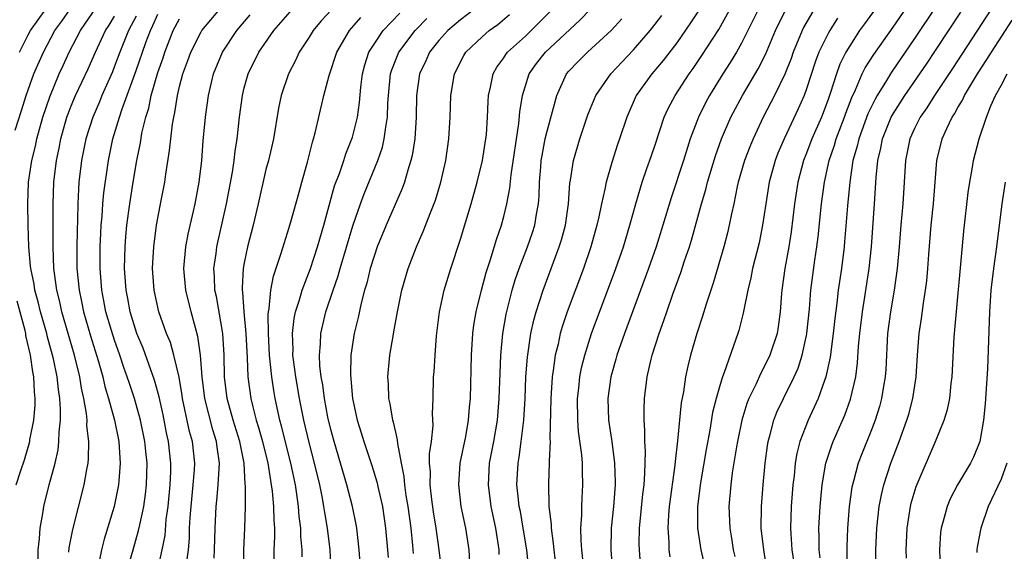
# Model space of a CAD drawing. Units: inches. Extents: x 2505000 to 2508000, y 1485000 to 1488000.
# Drawn here: x 2505356 to 2505447, y 1485197 to 1485246 of the extents above; entities that cross this region are included whole.
import ezdxf

# ---------------------------------------------------------------- set-up
doc = ezdxf.new("R2010")
doc.units = ezdxf.units.IN
doc.header["$MEASUREMENT"] = 0
doc.layers.add('LD25051485_2ft', color=232, linetype='Continuous')

msp = doc.modelspace()

# ---------------------------------------------------------------- linework, layer by layer
at = {"layer": 'LD25051485_2ft'}
for points, elevation in [([(2505408.436, 1485195), (2505408.22, 1485197), (2505408.153, 1485197.847), (2505408.133, 1485199), (2505408.216, 1485200.216), (2505408.21, 1485201), (2505408.236, 1485201.764), (2505408.32, 1485203), (2505408.269, 1485204.269), (2505408.267, 1485205), (2505408.214, 1485205.786), (2505407.923, 1485207.923), (2505407.849, 1485209), (2505407.822, 1485211), (2505407.931, 1485211.931), (2505408.034, 1485213), (2505408.188, 1485213.812), (2505408.481, 1485215), (2505409.119, 1485217), (2505411.363, 1485223), (2505412.065, 1485225), (2505412.672, 1485227), (2505413.208, 1485229), (2505413.799, 1485231), (2505414.243, 1485232.243), (2505414.622, 1485233.378), (2505415, 1485234.448), (2505415.843, 1485237), (2505416.196, 1485237.804), (2505416.836, 1485239), (2505418.144, 1485241), (2505418.503, 1485241.497), (2505419.313, 1485242.687), (2505420.885, 1485245.115), (2505423.026, 1485249)], 7670), ([(2505437, 1485249.289), (2505434.357, 1485245.643), (2505433.914, 1485245), (2505433, 1485243.601), (2505432.649, 1485243), (2505432.095, 1485241.905), (2505431.762, 1485241), (2505431.197, 1485239.197), (2505431, 1485238.637), (2505430.381, 1485237), (2505429.504, 1485235), (2505429, 1485233.665), (2505428.723, 1485233), (2505428.195, 1485231), (2505427.899, 1485229), (2505427.587, 1485226.413), (2505427.365, 1485225), (2505427.006, 1485223), (2505426.719, 1485221), (2505426.684, 1485220.685), (2505426.568, 1485219), (2505426.381, 1485217.619), (2505426.278, 1485217), (2505425.62, 1485215), (2505425, 1485213.722), (2505424.742, 1485213.258), (2505424.332, 1485212.332), (2505423.67, 1485211), (2505423.479, 1485210.521), (2505423.016, 1485209), (2505422.607, 1485207), (2505422.514, 1485206.514), (2505422.129, 1485204.129), (2505421.983, 1485203), (2505421.821, 1485201), (2505421.894, 1485199), (2505422.062, 1485198.063), (2505422.222, 1485197), (2505422.365, 1485196.365)], 7660), ([(2505425.362, 1485195), (2505425.039, 1485197), (2505424.814, 1485199), (2505424.827, 1485201), (2505424.983, 1485203), (2505425.174, 1485205), (2505425.388, 1485206.612), (2505425.454, 1485207), (2505425.645, 1485207.645), (2505425.98, 1485209), (2505426.268, 1485209.732), (2505426.871, 1485211), (2505427.864, 1485213), (2505428.214, 1485213.786), (2505428.599, 1485215), (2505429, 1485216.808), (2505429.037, 1485217), (2505429.266, 1485219.266), (2505429.397, 1485221), (2505429.765, 1485223.765), (2505429.952, 1485225), (2505430.072, 1485225.928), (2505430.389, 1485229), (2505430.647, 1485231), (2505431.089, 1485233), (2505431.585, 1485234.415), (2505431.747, 1485235), (2505432.518, 1485237), (2505432.638, 1485237.362), (2505433.188, 1485238.812), (2505433.541, 1485239.541), (2505434.159, 1485241), (2505434.435, 1485241.564), (2505435.211, 1485242.788), (2505437, 1485245.329), (2505439, 1485248.232)], 7658), ([(2505355.812, 1485235.812), (2505356.397, 1485237.603), (2505356.815, 1485239), (2505357, 1485239.541), (2505357.535, 1485241), (2505358.412, 1485243), (2505359.464, 1485245), (2505360.121, 1485245.879), (2505360.901, 1485247)], 7710), ([(2505356.221, 1485243), (2505357, 1485244.605), (2505357.211, 1485245), (2505358.627, 1485247)], 7712), ([(2505357.944, 1485195.944), (2505357.928, 1485197), (2505358.049, 1485198.049), (2505358.103, 1485199), (2505358.353, 1485200.353), (2505358.447, 1485201), (2505358.956, 1485203), (2505359.495, 1485205), (2505359.769, 1485206.231), (2505359.852, 1485207), (2505359.861, 1485207.861), (2505359.987, 1485209), (2505360.006, 1485209.994), (2505359.935, 1485211), (2505359.806, 1485211.806), (2505359.698, 1485213), (2505359.356, 1485214.645), (2505359.271, 1485215), (2505358.774, 1485216.774), (2505358.725, 1485217), (2505358.155, 1485219), (2505357.933, 1485219.933), (2505357.621, 1485221), (2505357.548, 1485221.548), (2505357.242, 1485223), (2505357.234, 1485223.234), (2505357.075, 1485225), (2505357.011, 1485226.989), (2505356.969, 1485229), (2505357.042, 1485231), (2505357.339, 1485233), (2505357.676, 1485234.324), (2505357.813, 1485235), (2505358.377, 1485237), (2505359, 1485238.871), (2505359.883, 1485241), (2505360.236, 1485241.764), (2505360.809, 1485243), (2505361.837, 1485245), (2505362.323, 1485245.677), (2505363.212, 1485247)], 7708), ([(2505371.666, 1485195.666), (2505371.829, 1485197), (2505371.924, 1485198.076), (2505371.944, 1485199), (2505371.995, 1485199.995), (2505372.075, 1485201), (2505372.275, 1485203), (2505372.381, 1485204.381), (2505372.408, 1485205), (2505372.192, 1485207), (2505371.932, 1485207.932), (2505371.288, 1485211), (2505371.257, 1485211.257), (2505370.965, 1485212.965), (2505370.474, 1485215), (2505370.159, 1485216.159), (2505369.808, 1485217), (2505369.1, 1485219), (2505368.652, 1485221), (2505368.518, 1485223), (2505368.63, 1485225), (2505368.887, 1485227), (2505369.302, 1485229.302), (2505369.634, 1485231), (2505369.731, 1485231.731), (2505370.09, 1485233.91), (2505370.197, 1485235), (2505370.353, 1485236.353), (2505370.466, 1485237), (2505370.574, 1485237.426), (2505370.805, 1485239), (2505371, 1485239.833), (2505371.301, 1485241), (2505371.773, 1485242.227), (2505372.05, 1485243), (2505373, 1485244.887), (2505373.068, 1485245), (2505374.723, 1485247)], 7698), ([(2505376.94, 1485195), (2505376.955, 1485197), (2505377.042, 1485199), (2505377.098, 1485201), (2505377.102, 1485202.898), (2505377.079, 1485203.079), (2505376.972, 1485205), (2505376.591, 1485207), (2505375.973, 1485209), (2505375.408, 1485211), (2505375.165, 1485213), (2505375.128, 1485215), (2505375.007, 1485217), (2505374.415, 1485220.415), (2505374.281, 1485221), (2505374.252, 1485222.252), (2505374.193, 1485223), (2505374.394, 1485224.394), (2505374.464, 1485225), (2505375.358, 1485229), (2505375.904, 1485231.904), (2505376.057, 1485233), (2505376.144, 1485233.856), (2505376.326, 1485235), (2505376.556, 1485237), (2505376.825, 1485239), (2505377, 1485239.697), (2505377.361, 1485241), (2505378.347, 1485243), (2505379.727, 1485245), (2505381.453, 1485247)], 7694), ([(2505385.066, 1485246.934), (2505384.106, 1485245.894), (2505383.354, 1485245), (2505383, 1485244.41), (2505382.084, 1485243), (2505381.748, 1485242.252), (2505381.096, 1485241), (2505380.417, 1485239), (2505380.175, 1485237.825), (2505379.69, 1485235), (2505379.221, 1485233), (2505379, 1485232.176), (2505378.279, 1485229), (2505377.808, 1485227), (2505377.309, 1485225), (2505377, 1485223.518), (2505376.906, 1485223), (2505376.79, 1485221.21), (2505376.795, 1485221), (2505376.825, 1485220.825), (2505376.943, 1485219), (2505377.135, 1485217), (2505377.264, 1485214.736), (2505377.327, 1485213), (2505377.592, 1485211), (2505377.772, 1485210.228), (2505378.105, 1485209), (2505378.319, 1485208.319), (2505378.678, 1485207), (2505379.161, 1485205), (2505379.41, 1485203.41), (2505379.496, 1485203), (2505379.576, 1485202.424), (2505379.703, 1485201), (2505379.724, 1485199.724), (2505379.779, 1485199), (2505379.791, 1485198.21), (2505379.743, 1485197), (2505379.732, 1485195)], 7692), ([(2505398.292, 1485247), (2505397, 1485245.999), (2505395.836, 1485245), (2505395, 1485244.075), (2505394.135, 1485243), (2505393.787, 1485242.213), (2505393.19, 1485241), (2505392.912, 1485239), (2505392.884, 1485237), (2505392.756, 1485235), (2505392.531, 1485233.469), (2505392.409, 1485233), (2505392.112, 1485232.112), (2505391.806, 1485231), (2505391.596, 1485230.404), (2505390.112, 1485227), (2505389.294, 1485225), (2505389, 1485224.161), (2505388.652, 1485223), (2505388.34, 1485221.66), (2505388.13, 1485221), (2505387.799, 1485219.799), (2505387.522, 1485218.478), (2505387.155, 1485217), (2505386.858, 1485215), (2505386.809, 1485213.191), (2505387.001, 1485211), (2505387.442, 1485209), (2505387.815, 1485207.815), (2505388.054, 1485207), (2505388.796, 1485204.796), (2505389.271, 1485203.271), (2505389.413, 1485202.587), (2505389.779, 1485201), (2505390.067, 1485199), (2505390.246, 1485197), (2505390.291, 1485196.291)], 7684), ([(2505395.225, 1485195.225), (2505395.028, 1485197), (2505394.753, 1485199), (2505394.51, 1485200.51), (2505394.344, 1485201.656), (2505394.186, 1485203), (2505394.209, 1485204.209), (2505394.137, 1485205), (2505394.122, 1485205.878), (2505394.302, 1485207), (2505394.478, 1485208.478), (2505394.418, 1485209.582), (2505394.471, 1485211), (2505394.51, 1485213), (2505394.551, 1485213.449), (2505394.637, 1485215), (2505394.778, 1485216.778), (2505395.057, 1485219), (2505395.498, 1485221), (2505396.106, 1485223), (2505397, 1485225.717), (2505397.996, 1485229), (2505398.541, 1485231), (2505399.037, 1485233), (2505399.348, 1485235), (2505399.388, 1485235.388), (2505399.493, 1485237), (2505399.541, 1485238.459), (2505399.585, 1485239), (2505399.773, 1485239.773), (2505400.009, 1485241), (2505400.364, 1485241.636), (2505401, 1485242.487), (2505401.198, 1485242.802), (2505401.354, 1485243), (2505403, 1485244.484), (2505403.541, 1485245), (2505405.503, 1485247)], 7680), ([(2505397.855, 1485195.856), (2505397.785, 1485197), (2505397.485, 1485199), (2505397.069, 1485201), (2505396.834, 1485203), (2505396.978, 1485205), (2505397.481, 1485207.481), (2505397.746, 1485209), (2505397.828, 1485210.172), (2505397.909, 1485211), (2505398.02, 1485215), (2505398.148, 1485217), (2505398.241, 1485217.759), (2505398.437, 1485219), (2505398.925, 1485221), (2505399.366, 1485222.634), (2505399.745, 1485223.745), (2505400.323, 1485225.677), (2505400.786, 1485227), (2505401, 1485227.813), (2505401.284, 1485229), (2505401.556, 1485230.444), (2505401.67, 1485231.67), (2505402.405, 1485236.405), (2505402.498, 1485237.502), (2505402.74, 1485239), (2505403.359, 1485241), (2505404.039, 1485241.961), (2505404.853, 1485243), (2505408.044, 1485245.956), (2505409.025, 1485247)], 7678), ([(2505419.074, 1485246.926), (2505418.282, 1485245.718), (2505417, 1485243.886), (2505415.752, 1485242.248), (2505414.69, 1485241), (2505413.253, 1485239), (2505412.364, 1485237), (2505411.707, 1485235), (2505411.521, 1485234.478), (2505411, 1485232.817), (2505410.461, 1485231), (2505410.35, 1485230.35), (2505410.034, 1485229), (2505409.798, 1485227.798), (2505409.614, 1485227), (2505409.056, 1485225), (2505408.374, 1485223), (2505406.872, 1485219), (2505406.395, 1485217.605), (2505406.225, 1485217), (2505406.015, 1485216.015), (2505405.753, 1485215), (2505405.567, 1485213.567), (2505405.467, 1485213), (2505405.342, 1485211), (2505405.263, 1485207.263), (2505405.281, 1485207), (2505405.192, 1485205.192), (2505405.205, 1485205), (2505405.129, 1485203.129), (2505405.178, 1485201), (2505405.369, 1485199.369), (2505405.371, 1485199), (2505405.578, 1485197.578), (2505405.622, 1485197), (2505406.189, 1485192.19)], 7672), ([(2505424.555, 1485247), (2505423.586, 1485245), (2505423, 1485243.837), (2505422.522, 1485243), (2505421.947, 1485242.053), (2505421.263, 1485241), (2505420.016, 1485239), (2505419.662, 1485238.338), (2505418.993, 1485237), (2505418.249, 1485235), (2505417.621, 1485233), (2505416.466, 1485229.534), (2505415.717, 1485227), (2505415.097, 1485225), (2505414.39, 1485223), (2505412.151, 1485217), (2505411.451, 1485215), (2505411.363, 1485214.637), (2505410.893, 1485213), (2505410.632, 1485211), (2505410.692, 1485209), (2505410.977, 1485207), (2505411.239, 1485205), (2505411.291, 1485203.291), (2505411.286, 1485203), (2505411.136, 1485201), (2505410.935, 1485199), (2505410.894, 1485197), (2505411.057, 1485195)], 7668), ([(2505413.656, 1485195.656), (2505413.541, 1485197), (2505413.532, 1485197.532), (2505413.561, 1485199), (2505413.862, 1485202.138), (2505413.972, 1485203), (2505414.056, 1485204.056), (2505414.099, 1485206.099), (2505414.04, 1485207), (2505414.059, 1485208.059), (2505413.982, 1485209), (2505413.976, 1485210.024), (2505414.027, 1485211), (2505414.267, 1485213), (2505414.63, 1485214.63), (2505414.726, 1485215), (2505415.364, 1485217), (2505415.81, 1485218.19), (2505416.07, 1485219), (2505416.638, 1485220.638), (2505417.37, 1485222.631), (2505417.723, 1485223.723), (2505418.163, 1485225), (2505418.363, 1485225.637), (2505419.29, 1485229), (2505419.687, 1485230.313), (2505419.852, 1485231), (2505420.586, 1485233.414), (2505421.143, 1485235), (2505421.994, 1485237), (2505423.067, 1485239), (2505424.532, 1485241.468), (2505425.202, 1485242.798), (2505426.13, 1485245), (2505426.403, 1485245.597), (2505427.105, 1485247)], 7666), ([(2505429.704, 1485247), (2505428.723, 1485245.277), (2505428.59, 1485245), (2505427.755, 1485243), (2505427.564, 1485242.436), (2505427, 1485240.965), (2505426.045, 1485239), (2505424.997, 1485237), (2505424.052, 1485235), (2505423.747, 1485234.253), (2505423.271, 1485233), (2505422.687, 1485231), (2505422.586, 1485230.586), (2505422.268, 1485229), (2505422.056, 1485228.056), (2505421.859, 1485227), (2505421.695, 1485226.305), (2505421.345, 1485225), (2505420.352, 1485221.648), (2505419.71, 1485219.71), (2505419.388, 1485218.612), (2505418.864, 1485217), (2505418.272, 1485215), (2505418.012, 1485213.988), (2505417.803, 1485213), (2505417.612, 1485211.612), (2505417.418, 1485210.582), (2505417.065, 1485207.065), (2505416.849, 1485205.151), (2505416.831, 1485204.831), (2505416.309, 1485201), (2505416.238, 1485200.238), (2505416.162, 1485199), (2505416.256, 1485197.744), (2505416.269, 1485197), (2505416.352, 1485196.352)], 7664), ([(2505441, 1485247.257), (2505439, 1485244.264), (2505436.847, 1485241.153), (2505436.394, 1485240.394), (2505435.53, 1485239), (2505435.335, 1485238.665), (2505434.685, 1485237.315), (2505433.831, 1485235), (2505433.688, 1485234.312), (2505433.296, 1485233), (2505432.994, 1485231), (2505432.792, 1485228.792), (2505432.527, 1485225.474), (2505432.476, 1485225), (2505432.231, 1485223), (2505431.94, 1485221), (2505431.801, 1485219.801), (2505431.613, 1485218.387), (2505431.463, 1485217), (2505431.18, 1485214.82), (2505430.794, 1485213), (2505430.657, 1485212.657), (2505430.091, 1485211), (2505429.147, 1485209), (2505428.375, 1485207), (2505428.104, 1485205.896), (2505427.957, 1485205), (2505427.844, 1485203.844), (2505427.739, 1485203), (2505427.581, 1485201), (2505427.513, 1485199), (2505427.533, 1485198.467), (2505427.641, 1485197), (2505427.815, 1485195.815)], 7656), ([(2505446.075, 1485247), (2505442.492, 1485241.509), (2505440.826, 1485239), (2505440.126, 1485237.874), (2505439.521, 1485237), (2505439, 1485235.956), (2505438.558, 1485235), (2505438.15, 1485233), (2505438.041, 1485231), (2505437.912, 1485229), (2505437.728, 1485227), (2505437.574, 1485225), (2505437.389, 1485223), (2505437.09, 1485221), (2505436.754, 1485219), (2505436.502, 1485217), (2505436.33, 1485213.67), (2505436.282, 1485213), (2505436.123, 1485212.124), (2505435.947, 1485211), (2505435.74, 1485210.26), (2505435.341, 1485209), (2505435, 1485208.09), (2505434.122, 1485205.878), (2505433.79, 1485205), (2505433.352, 1485203.353), (2505433.245, 1485203), (2505433.205, 1485202.795), (2505432.956, 1485201), (2505432.801, 1485199), (2505432.731, 1485197.269), (2505432.761, 1485195)], 7652), ([(2505360.773, 1485196.773), (2505360.809, 1485197.191), (2505361.135, 1485198.865), (2505362.197, 1485203), (2505362.432, 1485204.432), (2505362.552, 1485205), (2505362.601, 1485205.399), (2505362.632, 1485207), (2505362.449, 1485208.449), (2505362.454, 1485209), (2505362.407, 1485209.592), (2505362.157, 1485211), (2505361.943, 1485211.943), (2505361.784, 1485213), (2505361.285, 1485215), (2505360.117, 1485219), (2505359.921, 1485219.92), (2505359.645, 1485221), (2505359.43, 1485222.57), (2505359.386, 1485223), (2505359.327, 1485225), (2505359.328, 1485229), (2505359.394, 1485231), (2505359.62, 1485233), (2505359.86, 1485234.14), (2505360.02, 1485235), (2505360.595, 1485237), (2505360.698, 1485237.302), (2505361, 1485238.057), (2505361.395, 1485239), (2505362.543, 1485241.457), (2505363.225, 1485243), (2505364.156, 1485245), (2505364.493, 1485245.507), (2505365, 1485246.345)], 7706), ([(2505367, 1485246.348), (2505366.299, 1485245), (2505365.49, 1485243), (2505365, 1485241.703), (2505364.795, 1485241.205), (2505363.828, 1485239), (2505363.593, 1485238.407), (2505362.975, 1485237), (2505362.344, 1485235), (2505361.941, 1485233), (2505361.707, 1485231), (2505361.654, 1485230.346), (2505361.597, 1485229), (2505361.579, 1485227.579), (2505361.529, 1485226.471), (2505361.508, 1485225), (2505361.522, 1485223), (2505361.71, 1485221), (2505361.945, 1485219.945), (2505362.128, 1485219), (2505362.775, 1485216.775), (2505363.484, 1485214.515), (2505363.91, 1485213), (2505364.108, 1485212.108), (2505364.443, 1485211), (2505365.002, 1485209), (2505365.402, 1485207), (2505365.476, 1485205.476), (2505365.528, 1485205), (2505365.384, 1485203.384), (2505365.369, 1485203), (2505365.315, 1485202.686), (2505364.951, 1485201), (2505364.024, 1485197.976), (2505363.785, 1485197), (2505363.481, 1485195.481)], 7704), ([(2505366.145, 1485195), (2505366.706, 1485197), (2505367.222, 1485198.778), (2505367.322, 1485199.322), (2505367.696, 1485201), (2505367.866, 1485202.134), (2505367.963, 1485203), (2505368.007, 1485205), (2505367.903, 1485206.097), (2505367.795, 1485207), (2505367.398, 1485209), (2505366.839, 1485211), (2505366.367, 1485212.367), (2505366.174, 1485213), (2505365.862, 1485213.862), (2505365.495, 1485215), (2505365, 1485216.386), (2505364.711, 1485217.289), (2505364.201, 1485219), (2505364.015, 1485220.015), (2505363.813, 1485221), (2505363.661, 1485223), (2505363.668, 1485225), (2505363.714, 1485226.286), (2505363.759, 1485227), (2505363.845, 1485227.845), (2505363.913, 1485229), (2505363.995, 1485230.005), (2505364.433, 1485233), (2505364.853, 1485235), (2505365.449, 1485237), (2505365.665, 1485237.665), (2505367, 1485241.326), (2505367.9, 1485243.9), (2505368.308, 1485245), (2505368.537, 1485245.463), (2505369, 1485246.51)], 7702), ([(2505369, 1485195.154), (2505369.405, 1485197), (2505369.664, 1485198.336), (2505369.786, 1485199.786), (2505369.958, 1485201), (2505370.154, 1485203), (2505370.204, 1485204.204), (2505370.213, 1485205), (2505369.985, 1485207), (2505369.808, 1485207.808), (2505369.485, 1485209.485), (2505369.132, 1485211.132), (2505368.696, 1485212.696), (2505367.636, 1485215.636), (2505367.068, 1485217), (2505366.442, 1485219), (2505366.219, 1485220.219), (2505366.059, 1485221), (2505365.932, 1485223), (2505365.974, 1485225), (2505366.039, 1485225.961), (2505366.136, 1485227), (2505366.399, 1485229), (2505366.727, 1485231), (2505367.073, 1485233), (2505367.386, 1485234.614), (2505367.53, 1485235.53), (2505367.879, 1485237), (2505368.156, 1485237.844), (2505368.398, 1485239), (2505369, 1485241.119), (2505369.499, 1485242.501), (2505369.654, 1485243), (2505370.434, 1485245), (2505371, 1485246.091)], 7700), ([(2505374.22, 1485196.22), (2505374.25, 1485197), (2505374.29, 1485199), (2505374.391, 1485201), (2505374.455, 1485201.545), (2505374.578, 1485203), (2505374.692, 1485205), (2505374.489, 1485206.489), (2505374.436, 1485207), (2505374.084, 1485208.084), (2505373.334, 1485211), (2505373.094, 1485213), (2505372.946, 1485215), (2505372.711, 1485216.711), (2505372.478, 1485217.522), (2505372.088, 1485219), (2505371.582, 1485221), (2505371.407, 1485223), (2505371.599, 1485225), (2505371.81, 1485226.19), (2505372.302, 1485228.302), (2505372.448, 1485229), (2505372.827, 1485231), (2505373.06, 1485233), (2505373.201, 1485234.799), (2505373.409, 1485237), (2505373.68, 1485239), (2505374.154, 1485241), (2505374.996, 1485243), (2505376.314, 1485245), (2505377.535, 1485246.465)], 7696), ([(2505382.34, 1485196.34), (2505382.338, 1485197), (2505382.237, 1485198.237), (2505382.227, 1485199), (2505382.086, 1485200.086), (2505382.024, 1485201), (2505381.868, 1485202.132), (2505381.727, 1485203), (2505381.314, 1485205), (2505380.444, 1485208.444), (2505380.284, 1485209), (2505379.848, 1485211), (2505379.723, 1485211.723), (2505379.542, 1485213), (2505379.338, 1485215), (2505379.223, 1485217), (2505379.209, 1485218.791), (2505379.232, 1485219), (2505379.301, 1485219.301), (2505379.455, 1485221), (2505379.7, 1485222.3), (2505380.419, 1485224.419), (2505380.679, 1485225.321), (2505381, 1485226.297), (2505381.311, 1485227.311), (2505382.072, 1485230.072), (2505382.309, 1485231), (2505382.831, 1485232.831), (2505383.301, 1485234.699), (2505383.407, 1485235), (2505383.556, 1485235.556), (2505384.353, 1485239), (2505384.843, 1485240.843), (2505385.557, 1485243), (2505386.721, 1485245), (2505387.776, 1485246.224)], 7690), ([(2505385.042, 1485194.958), (2505384.926, 1485197), (2505384.694, 1485199), (2505384.434, 1485200.434), (2505384.36, 1485201), (2505384.22, 1485201.78), (2505383.969, 1485203), (2505383.506, 1485205), (2505383, 1485206.924), (2505382.5, 1485209), (2505382.091, 1485211), (2505381.752, 1485213), (2505381.682, 1485213.682), (2505381.5, 1485215), (2505381.51, 1485215.51), (2505381.448, 1485217), (2505381.607, 1485218.393), (2505381.735, 1485219), (2505382.114, 1485220.114), (2505382.36, 1485221), (2505383.129, 1485223), (2505383.779, 1485225), (2505384.36, 1485227), (2505385.356, 1485230.644), (2505385.789, 1485231.789), (2505386.197, 1485233), (2505386.386, 1485233.614), (2505386.958, 1485235), (2505387, 1485235.147), (2505387.458, 1485237), (2505387.648, 1485238.352), (2505387.772, 1485239.772), (2505387.927, 1485241), (2505388.153, 1485241.847), (2505388.529, 1485243), (2505389, 1485243.755), (2505389.829, 1485245), (2505391.378, 1485246.622)], 7688), ([(2505387.916, 1485193), (2505387.635, 1485197), (2505387.407, 1485199), (2505387.349, 1485199.349), (2505387.001, 1485201), (2505386.484, 1485203), (2505385.307, 1485207), (2505385, 1485208.135), (2505384.736, 1485209.264), (2505384.403, 1485211), (2505384.249, 1485212.249), (2505384.11, 1485213), (2505383.998, 1485214.002), (2505383.957, 1485215), (2505384.047, 1485216.047), (2505384.072, 1485217), (2505384.538, 1485219), (2505385.212, 1485221), (2505385.685, 1485222.315), (2505385.871, 1485223), (2505387.044, 1485226.956), (2505387.746, 1485229), (2505388.083, 1485229.917), (2505389.334, 1485233), (2505389.769, 1485234.231), (2505389.949, 1485235), (2505390.082, 1485236.082), (2505390.253, 1485237), (2505390.284, 1485238.284), (2505390.331, 1485239), (2505390.523, 1485241), (2505390.63, 1485241.37), (2505391.28, 1485243), (2505392.797, 1485245), (2505392.895, 1485245.105), (2505393.891, 1485246.109)], 7686), ([(2505392.66, 1485196.66), (2505392.6, 1485197.4), (2505392.418, 1485199), (2505392.157, 1485201), (2505391.982, 1485202.018), (2505391.838, 1485203), (2505391.777, 1485203.777), (2505391.524, 1485205), (2505391.186, 1485206.814), (2505391.176, 1485207.176), (2505391, 1485207.871), (2505390.8, 1485208.8), (2505390.733, 1485209), (2505390.491, 1485210.491), (2505390.368, 1485211), (2505390.328, 1485212.328), (2505390.276, 1485213), (2505390.472, 1485215), (2505390.763, 1485216.763), (2505390.844, 1485217.156), (2505391.163, 1485219), (2505391.57, 1485221), (2505392.147, 1485223), (2505392.914, 1485225), (2505393.557, 1485226.443), (2505394.243, 1485228.243), (2505394.678, 1485229.322), (2505395.181, 1485231), (2505395.629, 1485233), (2505395.916, 1485235), (2505396.035, 1485237), (2505396.101, 1485239), (2505396.437, 1485241), (2505397.294, 1485242.706), (2505397.477, 1485243), (2505399, 1485244.434), (2505399.658, 1485245), (2505400.438, 1485245.561), (2505401.514, 1485246.486)], 7682), ([(2505400.58, 1485196.58), (2505400.566, 1485197), (2505400.259, 1485199), (2505399.832, 1485201), (2505399.572, 1485203), (2505399.691, 1485205), (2505400.069, 1485207), (2505400.414, 1485209), (2505400.583, 1485211), (2505400.656, 1485213.344), (2505400.727, 1485215), (2505400.912, 1485217), (2505401.205, 1485218.795), (2505401.763, 1485221), (2505402.053, 1485221.947), (2505402.43, 1485223), (2505403.197, 1485225), (2505403.654, 1485226.346), (2505403.859, 1485227), (2505404.024, 1485228.024), (2505404.211, 1485229), (2505404.274, 1485229.726), (2505404.314, 1485231), (2505404.416, 1485232.416), (2505404.471, 1485233), (2505404.541, 1485233.459), (2505404.839, 1485235), (2505405, 1485235.7), (2505405.509, 1485237.509), (2505405.893, 1485239), (2505406.798, 1485241), (2505407, 1485241.239), (2505407.866, 1485242.134), (2505408.739, 1485243), (2505410.97, 1485245.03), (2505411.913, 1485246.087)], 7676), ([(2505403.365, 1485194.635), (2505403.125, 1485197), (2505402.802, 1485199), (2505402.533, 1485200.533), (2505402.433, 1485201), (2505402.346, 1485201.654), (2505402.216, 1485203), (2505402.316, 1485205), (2505402.426, 1485205.574), (2505402.62, 1485207), (2505402.866, 1485209), (2505402.977, 1485211), (2505403.05, 1485213), (2505403.181, 1485214.819), (2505403.502, 1485217), (2505403.765, 1485218.235), (2505403.98, 1485219), (2505404.629, 1485221), (2505405.394, 1485223), (2505406.131, 1485225), (2505406.339, 1485225.661), (2505406.697, 1485227), (2505406.99, 1485229), (2505407.115, 1485230.885), (2505407.17, 1485231.17), (2505407.442, 1485233), (2505408.04, 1485235), (2505408.786, 1485237.214), (2505409.362, 1485238.638), (2505409.523, 1485239), (2505410.896, 1485241), (2505413, 1485243.228), (2505414.533, 1485245), (2505415, 1485245.591), (2505415.602, 1485246.398)], 7674), ([(2505431.859, 1485246.141), (2505431.142, 1485245), (2505431, 1485244.746), (2505430.145, 1485243), (2505429.83, 1485242.17), (2505429, 1485239.605), (2505428.778, 1485239), (2505428.236, 1485237.764), (2505426.916, 1485235), (2505426.342, 1485233.659), (2505426.087, 1485233), (2505425.536, 1485231), (2505425.221, 1485229), (2505424.942, 1485227), (2505424.608, 1485225.392), (2505424.014, 1485223), (2505423.856, 1485222.144), (2505423.568, 1485221), (2505423.188, 1485219.188), (2505423.137, 1485218.863), (2505422.736, 1485217.264), (2505422.654, 1485217), (2505421.392, 1485213.392), (2505421.226, 1485213), (2505421, 1485212.289), (2505420.633, 1485211), (2505420.311, 1485209.688), (2505420.052, 1485208.052), (2505419.715, 1485206.285), (2505419.196, 1485203.196), (2505418.927, 1485201), (2505418.922, 1485199), (2505419.227, 1485197), (2505419.69, 1485195)], 7662), ([(2505430.253, 1485196.253), (2505430.17, 1485197), (2505430.179, 1485198.179), (2505430.148, 1485199), (2505430.26, 1485201), (2505430.318, 1485201.683), (2505430.454, 1485203), (2505430.799, 1485205), (2505431.328, 1485206.673), (2505431.456, 1485207), (2505432.541, 1485209.459), (2505433.081, 1485210.919), (2505433.555, 1485213), (2505433.716, 1485214.284), (2505433.817, 1485215.816), (2505433.928, 1485217), (2505434.175, 1485219), (2505434.401, 1485220.4), (2505434.789, 1485223), (2505434.998, 1485225), (2505435.284, 1485229), (2505435.437, 1485231.437), (2505435.59, 1485233), (2505435.867, 1485234.133), (2505436.026, 1485235), (2505436.832, 1485237), (2505437, 1485237.305), (2505438.081, 1485239), (2505440.09, 1485241.91), (2505441, 1485243.266), (2505443.277, 1485246.723)], 7654), ([(2505435.404, 1485195), (2505435.406, 1485197), (2505435.499, 1485199), (2505435.714, 1485201), (2505435.92, 1485202.08), (2505436.146, 1485203), (2505436.812, 1485205), (2505437.574, 1485207), (2505438.283, 1485209), (2505438.448, 1485209.553), (2505438.835, 1485211), (2505439.144, 1485213), (2505439.266, 1485215), (2505439.421, 1485217), (2505439.623, 1485218.377), (2505439.811, 1485219.811), (2505440.009, 1485221), (2505440.125, 1485221.875), (2505440.224, 1485223), (2505440.301, 1485224.301), (2505440.523, 1485227), (2505440.752, 1485229), (2505440.91, 1485231), (2505441.04, 1485233), (2505441.533, 1485235), (2505441.962, 1485235.962), (2505442.47, 1485237), (2505442.683, 1485237.316), (2505443, 1485237.898), (2505443.423, 1485238.577), (2505443.611, 1485239), (2505444.824, 1485241), (2505445.682, 1485242.317), (2505446.098, 1485243), (2505448.027, 1485245.973)], 7650), ([(2505438.239, 1485196.239), (2505438.229, 1485197), (2505438.305, 1485199), (2505438.603, 1485201), (2505438.682, 1485201.318), (2505439.144, 1485202.856), (2505440.931, 1485207), (2505441.743, 1485209), (2505442.039, 1485209.961), (2505442.245, 1485211), (2505442.383, 1485212.382), (2505442.472, 1485213), (2505442.67, 1485216.67), (2505443.548, 1485226.452), (2505443.959, 1485230.041), (2505444.1, 1485231), (2505444.364, 1485232.364), (2505444.448, 1485233), (2505444.964, 1485235), (2505445.632, 1485237), (2505446.046, 1485238.046), (2505446.487, 1485239), (2505447, 1485239.94), (2505447.548, 1485241)], 7648), ([(2505447.369, 1485231), (2505447.054, 1485229), (2505446.562, 1485225), (2505446.278, 1485223), (2505446.048, 1485221), (2505445.92, 1485219), (2505445.737, 1485213.737), (2505445.516, 1485210.484), (2505445.37, 1485209), (2505445.032, 1485207), (2505444.437, 1485205.563), (2505444.158, 1485205), (2505442.969, 1485203), (2505442.294, 1485201.706), (2505441.997, 1485201), (2505441.65, 1485199.65), (2505441.455, 1485199), (2505441.402, 1485198.598), (2505441.289, 1485197), (2505441.35, 1485195.351)], 7646), ([(2505355.896, 1485203), (2505356.331, 1485204.331), (2505356.68, 1485205.32), (2505357.155, 1485207), (2505357.177, 1485207.177), (2505357.519, 1485209), (2505357.64, 1485210.36), (2505357.651, 1485211), (2505357.592, 1485211.592), (2505357.543, 1485213), (2505357.446, 1485213.446), (2505357.225, 1485215), (2505356.804, 1485216.804), (2505356.78, 1485217), (2505356.715, 1485217.285), (2505355.993, 1485219.993)], 7710), ([(2505447.535, 1485205), (2505447, 1485203.542), (2505445.801, 1485201), (2505445.128, 1485199), (2505444.769, 1485197.231), (2505444.739, 1485197), (2505444.736, 1485196.736)], 7644)]:
    msp.add_lwpolyline(points, dxfattribs=dict(at, elevation=elevation))

doc.saveas('drawing.dxf')
